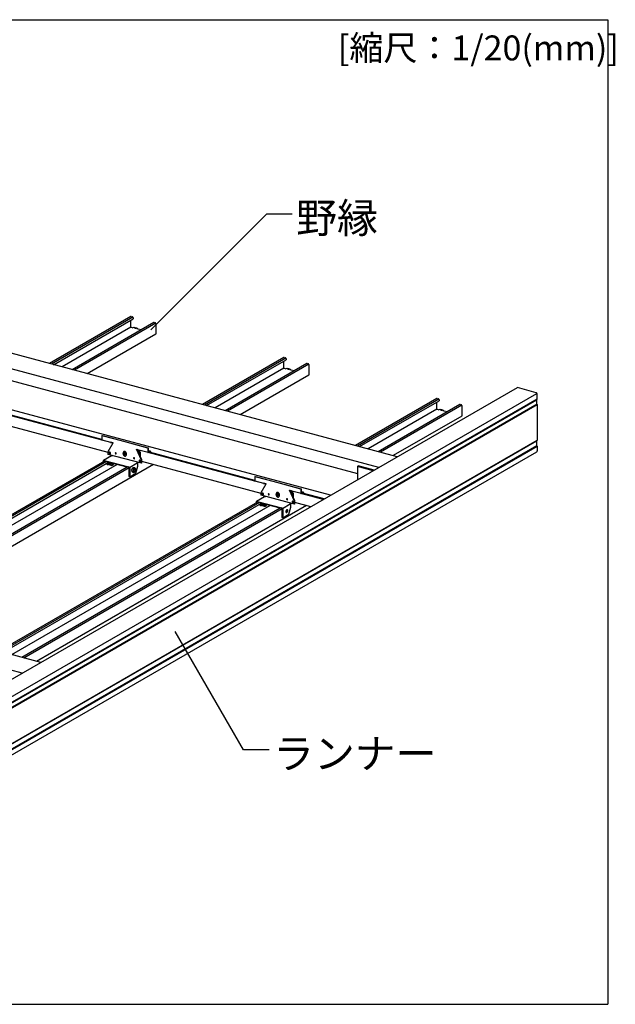
# Model space of a CAD drawing. Extents: x 5 to 415, y 6 to 292.
# Drawn here: x 158 to 209, y 140 to 224 of the extents above; entities that cross this region are included whole.
import ezdxf

# ---------------------------------------------------------------- set-up
doc = ezdxf.new("R2010")
doc.units = 0
doc.linetypes.add('CENTER1', pattern=[10, 6.25, -1.25, 1.25, -1.25])
for name, color, linetype in [('_1-1_吊り材', 7, 'CONTINUOUS'), ('_1-2_野縁受け', 7, 'CONTINUOUS'), ('_1-3_野縁', 7, 'CONTINUOUS'), ('_1-6_文字', 7, 'CONTINUOUS'), ('_1-A_クリップ', 7, 'CONTINUOUS'), ('_1-B_補強金具__金具__その他', 7, 'CONTINUOUS'), ('_1-C_ビス__アンカ__ボルト__強調図形', 7, 'CONTINUOUS'), ('_F-3_野縁', 7, 'CONTINUOUS'), ('_F-6_文字', 7, 'CONTINUOUS')]:
    doc.layers.add(name, color=color, linetype=linetype)

msp = doc.modelspace()

# ---------------------------------------------------------------- linework, layer by layer
at = {"layer": '_1-1_吊り材', "color": 7, "linetype": 'CONTINUOUS'}
for p, q in [((122.629, 147.953), (200.283, 192.787)), ((124.293, 147.461), (201.934, 192.287)), ((201.897, 192.336), (200.283, 192.787)), ((201.902, 192.334), (201.887, 192.339)), ((201.917, 192.325), (201.902, 192.334)), ((201.93, 192.314), (201.917, 192.325)), ((201.943, 192.301), (201.93, 192.314)), ((201.954, 192.286), (201.943, 192.301)), ((201.962, 192.269), (201.954, 192.286)), ((201.969, 192.251), (201.962, 192.269)), ((201.973, 192.234), (201.969, 192.251)), ((201.974, 192.216), (201.973, 192.234)), ((201.974, 191.852), (201.974, 192.245)), ((124.32, 146.556), (201.974, 191.39)), ((124.353, 147.009), (201.966, 191.819)), ((124.386, 146.949), (201.94, 191.725)), ((201.94, 191.383), (201.94, 191.781)), ((201.962, 191.815), (201.943, 191.788)), ((201.974, 192.216), (201.974, 192.216)), ((124.32, 146.489), (201.974, 191.323)), ((201.962, 191.361), (201.943, 191.377)), ((201.974, 191.343), (201.974, 188.299)), ((124.286, 143.395), (201.942, 188.229)), ((124.32, 143.466), (201.974, 188.299)), ((201.94, 187.831), (201.94, 188.228)), ((201.962, 188.262), (201.943, 188.235)), ((124.286, 142.471), (201.94, 187.304)), ((124.288, 142.992), (201.943, 187.826)), ((124.319, 142.954), (201.97, 187.786)), ((201.938, 187.305), (201.95, 187.313)), ((201.938, 187.305), (201.938, 187.305)), ((201.962, 187.808), (201.943, 187.825)), ((201.95, 187.313), (201.959, 187.324)), ((201.959, 187.324), (201.966, 187.338)), ((201.966, 187.338), (201.971, 187.353)), ((201.971, 187.353), (201.974, 187.369)), ((201.974, 187.777), (201.974, 187.376)), ((201.974, 187.369), (201.974, 187.376))]:
    msp.add_line(p, q, dxfattribs=at)
for centre, radius, start, end in [((201.952, 191.781), 0.0116, 175.73236, 177.84326), ((201.952, 191.781), 0.0113, 177.84294, 179.99464), ((201.951, 191.781), 0.0109, 179.99432, 182.1902), ((201.951, 191.383), 0.0109, 179.99432, 182.1902), ((201.951, 191.383), 0.0106, 182.1899, 184.43329), ((201.954, 191.78), 0.0137, 156.13411, 158.0199), ((201.954, 191.78), 0.0136, 158.01959, 159.91338), ((201.954, 191.78), 0.0135, 159.91309, 161.81801), ((201.954, 191.78), 0.0134, 161.81772, 163.73695), ((201.954, 191.78), 0.0132, 163.73665, 165.6734), ((201.953, 191.78), 0.013, 165.67311, 167.6306), ((201.953, 191.78), 0.0127, 167.63029, 169.6118), ((201.953, 191.781), 0.0125, 169.6115, 171.62033), ((201.953, 191.781), 0.0122, 171.62001, 173.65948), ((201.952, 191.781), 0.0119, 173.65918, 175.73268), ((201.951, 191.383), 0.0102, 184.43298, 186.72719), ((201.95, 191.383), 0.00988, 186.7269, 189.07506), ((201.95, 191.383), 0.00953, 189.07478, 191.47993), ((201.95, 191.383), 0.00919, 191.47969, 193.94463), ((201.949, 191.383), 0.00885, 193.94441, 196.47166), ((201.954, 191.78), 0.0137, 146.71733, 148.60994), ((201.954, 191.78), 0.0137, 148.60965, 150.49466), ((201.954, 191.78), 0.0138, 150.49437, 152.37489), ((201.954, 191.78), 0.0138, 152.3746, 154.25377), ((201.954, 191.78), 0.0138, 154.25348, 156.1344), ((201.954, 191.78), 0.0134, 144.52703, 144.81456), ((201.954, 191.78), 0.0135, 144.81427, 146.71764), ((201.906, 191.854), 0.0677, 324.96264, 326.71764), ((201.906, 191.854), 0.0683, 326.71733, 328.60994), ((201.906, 191.854), 0.0687, 328.60965, 330.49466), ((201.905, 191.854), 0.0689, 330.49437, 332.37489), ((201.905, 191.855), 0.069, 332.3746, 334.25377), ((201.905, 191.854), 0.0689, 334.25348, 336.1344), ((201.906, 191.854), 0.0687, 336.13411, 338.0199), ((201.906, 191.854), 0.0682, 338.01959, 339.91338), ((201.907, 191.854), 0.0676, 339.91309, 341.81801), ((201.908, 191.854), 0.066, 343.73665, 345.6734), ((201.907, 191.854), 0.0669, 341.81772, 343.73695), ((201.909, 191.853), 0.0649, 345.67311, 347.6306), ((201.913, 191.853), 0.061, 351.62001, 353.65948), ((201.912, 191.853), 0.0624, 349.6115, 351.62033), ((201.91, 191.853), 0.0637, 347.63029, 349.6118), ((201.919, 191.852), 0.0546, 359.99432, 0), ((201.918, 191.852), 0.0563, 357.84294, 359.99464), ((201.916, 191.852), 0.058, 355.73236, 357.84326), ((201.914, 191.852), 0.0595, 353.65918, 355.73268), ((201.949, 191.383), 0.00852, 196.47148, 199.06322), ((201.949, 191.383), 0.00821, 199.06308, 201.72105), ((201.948, 191.383), 0.0079, 201.72096, 204.44635), ((201.941, 191.338), 0.0309, 45.35799, 48.32075), ((201.941, 191.337), 0.0316, 42.19141, 45.35736), ((201.94, 191.336), 0.0324, 39.07793, 42.19089), ((201.94, 191.336), 0.0333, 36.02258, 39.0775), ((201.939, 191.335), 0.0343, 33.02934, 36.02226), ((201.938, 191.335), 0.0355, 30.10109, 33.02911), ((201.937, 191.334), 0.0367, 27.23976, 30.10095), ((201.935, 191.333), 0.0381, 24.44633, 27.23972), ((201.934, 191.333), 0.0395, 21.72096, 24.44635), ((201.933, 191.332), 0.041, 19.06308, 21.72105), ((201.931, 191.332), 0.0426, 16.47148, 19.06322), ((201.93, 191.331), 0.0443, 13.94441, 16.47166), ((201.928, 191.331), 0.0459, 11.47969, 13.94463), ((201.926, 191.331), 0.0477, 9.07478, 11.47993), ((201.925, 191.33), 0.0494, 6.7269, 9.07506), ((201.923, 191.33), 0.0512, 4.43298, 6.72719), ((201.921, 191.33), 0.0529, 2.1899, 4.43329), ((201.919, 191.33), 0.0546, 359.99432, 2.1902), ((201.952, 188.228), 0.0116, 175.73236, 177.84326), ((201.952, 188.228), 0.0113, 177.84294, 179.99464), ((201.951, 188.228), 0.0109, 179.99432, 182.1902), ((201.954, 188.227), 0.0137, 156.13411, 158.0199), ((201.954, 188.227), 0.0136, 158.01959, 159.91338), ((201.954, 188.228), 0.0135, 159.91309, 161.81801), ((201.954, 188.228), 0.0134, 161.81772, 163.73695), ((201.954, 188.228), 0.0132, 163.73665, 165.6734), ((201.953, 188.228), 0.013, 165.67311, 167.6306), ((201.953, 188.228), 0.0127, 167.63029, 169.6118), ((201.953, 188.228), 0.0125, 169.6115, 171.62033), ((201.953, 188.228), 0.0122, 171.62001, 173.65948), ((201.952, 188.228), 0.0119, 173.65918, 175.73268), ((201.954, 188.227), 0.0137, 146.71733, 148.60994), ((201.954, 188.227), 0.0137, 148.60965, 150.49466), ((201.954, 188.227), 0.0138, 150.49437, 152.37489), ((201.954, 188.227), 0.0138, 152.3746, 154.25377), ((201.954, 188.227), 0.0138, 154.25348, 156.1344), ((201.954, 188.228), 0.0134, 144.52703, 144.81456), ((201.954, 188.228), 0.0135, 144.81427, 146.71764), ((201.906, 188.301), 0.0677, 324.96264, 326.71764), ((201.906, 188.301), 0.0683, 326.71733, 328.60994), ((201.906, 188.302), 0.0687, 328.60965, 330.49466), ((201.905, 188.302), 0.0689, 330.49437, 332.37489), ((201.905, 188.302), 0.069, 332.3746, 334.25377), ((201.905, 188.302), 0.0689, 334.25348, 336.1344), ((201.906, 188.302), 0.0687, 336.13411, 338.0199), ((201.906, 188.301), 0.0682, 338.01959, 339.91338), ((201.907, 188.301), 0.0676, 339.91309, 341.81801), ((201.908, 188.301), 0.066, 343.73665, 345.6734), ((201.907, 188.301), 0.0669, 341.81772, 343.73695), ((201.909, 188.3), 0.0649, 345.67311, 347.6306), ((201.913, 188.3), 0.061, 351.62001, 353.65948), ((201.912, 188.3), 0.0624, 349.6115, 351.62033), ((201.91, 188.3), 0.0637, 347.63029, 349.6118), ((201.919, 188.299), 0.0546, 359.99432, 0), ((201.918, 188.299), 0.0563, 357.84294, 359.99464), ((201.916, 188.3), 0.058, 355.73236, 357.84326), ((201.914, 188.3), 0.0595, 353.65918, 355.73268), ((201.951, 187.831), 0.0109, 179.99432, 182.1902), ((201.951, 187.831), 0.0106, 182.1899, 184.43329), ((201.951, 187.831), 0.0102, 184.43298, 186.72719), ((201.95, 187.831), 0.00988, 186.7269, 189.07506), ((201.95, 187.831), 0.00953, 189.07478, 191.47993), ((201.95, 187.83), 0.00919, 191.47969, 193.94463), ((201.949, 187.83), 0.00885, 193.94441, 196.47166), ((201.949, 187.83), 0.00852, 196.47148, 199.06322), ((201.949, 187.83), 0.00821, 199.06308, 201.72105), ((201.948, 187.83), 0.0079, 201.72096, 204.44635), ((201.948, 187.83), 0.00762, 204.44633, 207.23972), ((201.948, 187.83), 0.00735, 207.23976, 210.10095), ((201.948, 187.83), 0.0071, 210.10109, 213.02911), ((201.948, 187.83), 0.00687, 213.02934, 216.02226), ((201.947, 187.829), 0.00666, 216.02258, 219.0775), ((201.947, 187.829), 0.00647, 219.07793, 222.19089), ((201.947, 187.829), 0.00631, 222.19141, 225.35736), ((201.947, 187.829), 0.00617, 225.35799, 228.09547), ((201.941, 187.785), 0.0309, 45.35799, 48.32075), ((201.941, 187.784), 0.0316, 42.19141, 45.35736), ((201.94, 187.784), 0.0324, 39.07793, 42.19089), ((201.94, 187.783), 0.0333, 36.02258, 39.0775), ((201.939, 187.783), 0.0343, 33.02934, 36.02226), ((201.938, 187.782), 0.0355, 30.10109, 33.02911), ((201.937, 187.781), 0.0367, 27.23976, 30.10095), ((201.935, 187.781), 0.0381, 24.44633, 27.23972), ((201.934, 187.78), 0.0395, 21.72096, 24.44635), ((201.933, 187.779), 0.041, 19.06308, 21.72105), ((201.931, 187.779), 0.0426, 16.47148, 19.06322), ((201.93, 187.779), 0.0443, 13.94441, 16.47166), ((201.928, 187.778), 0.0459, 11.47969, 13.94463), ((201.926, 187.778), 0.0477, 9.07478, 11.47993), ((201.925, 187.777), 0.0494, 6.7269, 9.07506), ((201.923, 187.777), 0.0512, 4.43298, 6.72719), ((201.921, 187.777), 0.0529, 2.1899, 4.43329), ((201.919, 187.777), 0.0546, 359.99432, 2.1902)]:
    msp.add_arc(centre, radius, start, end, dxfattribs=at)
at = {"layer": '_1-2_野縁受け', "color": 3, "linetype": 'CONTINUOUS'}
for p, q in [((190.049, 186.879), (96.888, 211.841)), ((188.474, 185.969), (95.314, 210.932)), ((97.134, 209.444), (186.648, 185.459)), ((184.365, 183.597), (97.134, 206.97)), ((159.664, 169.336), (66.504, 194.298)), ((158.09, 168.427), (64.929, 193.389)), ((164.889, 188.289), (155.053, 190.925)), ((164.877, 188.358), (155.136, 190.968)), ((165.42, 187.243), (154.721, 190.11)), ((177.918, 184.798), (168.828, 187.234)), ((177.917, 184.864), (168.933, 187.271)), ((178.46, 183.749), (168.286, 186.475)), ((183.742, 183.237), (181.841, 183.747)), ((183.82, 183.282), (181.973, 183.777)), ((182.673, 182.62), (181.326, 182.981))]:
    msp.add_line(p, q, dxfattribs=at)
at = {"layer": '_1-3_野縁', "color": 2, "linetype": 'CONTINUOUS'}
for p, q in [((167.349, 198.839), (160.396, 194.824)), ((167.501, 198.78), (160.57, 194.778)), ((160.747, 194.73), (167.534, 198.649)), ((169.299, 198.312), (162.351, 194.3)), ((169.47, 198.263), (162.526, 194.253)), ((167.34, 197.961), (167.34, 198.536)), ((167.382, 198.839), (167.469, 198.816)), ((167.534, 198.724), (167.534, 198.649)), ((169.338, 198.316), (169.425, 198.292)), ((169.49, 197.384), (169.49, 198.2)), ((167.33, 197.915), (161.476, 194.535)), ((169.469, 197.342), (163.615, 193.962)), ((167.369, 197.919), (167.516, 197.88)), ((167.609, 197.894), (167.525, 197.88)), ((167.638, 197.877), (167.63, 197.887)), ((167.675, 197.875), (167.662, 197.871)), ((167.708, 197.859), (167.699, 197.869)), ((167.745, 197.856), (167.732, 197.852)), ((167.777, 197.84), (167.769, 197.85)), ((167.814, 197.838), (167.801, 197.834)), ((167.847, 197.821), (167.838, 197.831)), ((167.884, 197.819), (167.871, 197.815)), ((167.97, 197.76), (167.905, 197.815)), ((168.223, 197.69), (167.979, 197.756)), ((180.389, 195.344), (173.436, 191.33)), ((180.541, 195.286), (173.61, 191.283)), ((173.787, 191.236), (180.574, 195.154)), ((182.339, 194.818), (175.391, 190.806)), ((182.51, 194.769), (175.566, 190.759)), ((180.38, 194.467), (180.38, 195.042)), ((180.422, 195.345), (180.509, 195.322)), ((180.574, 195.23), (180.574, 195.154)), ((182.378, 194.822), (182.465, 194.798)), ((180.37, 194.421), (174.516, 191.041)), ((180.409, 194.425), (180.556, 194.386)), ((180.649, 194.4), (180.565, 194.386)), ((180.678, 194.383), (180.67, 194.393)), ((180.715, 194.381), (180.702, 194.377)), ((180.748, 194.365), (180.739, 194.375)), ((180.785, 194.362), (180.772, 194.358)), ((180.817, 194.346), (180.809, 194.356)), ((180.854, 194.344), (180.841, 194.34)), ((180.887, 194.327), (180.878, 194.337)), ((180.924, 194.325), (180.911, 194.321)), ((181.01, 194.266), (180.945, 194.321)), ((181.263, 194.196), (181.019, 194.262)), ((182.53, 193.89), (182.53, 194.706)), ((182.509, 193.848), (176.655, 190.468)), ((193.429, 191.85), (186.476, 187.836)), ((193.581, 191.792), (186.65, 187.789)), ((186.827, 187.742), (193.614, 191.66)), ((193.42, 190.972), (193.42, 191.548)), ((193.462, 191.851), (193.549, 191.828)), ((193.614, 191.736), (193.614, 191.66)), ((193.41, 190.927), (187.556, 187.547)), ((195.379, 191.324), (188.431, 187.312)), ((195.55, 191.275), (188.606, 187.265)), ((193.449, 190.931), (193.596, 190.892)), ((193.689, 190.906), (193.605, 190.891)), ((193.718, 190.889), (193.71, 190.899)), ((193.755, 190.887), (193.742, 190.883)), ((193.788, 190.871), (193.779, 190.881)), ((193.825, 190.868), (193.812, 190.864)), ((193.857, 190.852), (193.849, 190.862)), ((193.894, 190.85), (193.881, 190.845)), ((193.927, 190.833), (193.918, 190.843)), ((193.964, 190.831), (193.951, 190.827)), ((194.05, 190.772), (193.985, 190.827)), ((194.303, 190.702), (194.059, 190.768)), ((195.418, 191.328), (195.505, 191.304)), ((195.57, 190.396), (195.57, 191.212)), ((195.549, 190.354), (189.695, 186.974)), ((165.086, 186.509), (143.051, 173.788)), ((165.259, 186.462), (143.225, 173.741)), ((143.403, 173.693), (165.437, 186.415)), ((166.166, 186.22), (144.132, 173.498)), ((167.041, 185.985), (145.007, 173.264)), ((167.191, 185.924), (145.181, 173.217)), ((169.279, 186.209), (146.27, 172.925)), ((178.126, 183.015), (156.091, 170.293)), ((178.299, 182.968), (156.265, 170.247)), ((156.443, 170.199), (178.477, 182.921)), ((179.206, 182.726), (157.172, 170.004)), ((180.081, 182.491), (158.047, 169.77)), ((180.231, 182.43), (158.221, 169.723)), ((182.319, 182.715), (159.31, 169.431))]:
    msp.add_line(p, q, dxfattribs=at)
for centre, radius, start, end in [((167.366, 198.796), 0.0457, 111.63576, 120), ((167.366, 198.792), 0.049, 91.53006, 110.22615), ((167.367, 198.784), 0.0576, 75.2791, 92.31622), ((167.451, 198.75), 0.0688, 59.17209, 74.56137), ((167.454, 198.76), 0.0576, 75.2791, 75.27946), ((167.443, 198.734), 0.0861, 47.4884, 60.39696), ((167.436, 198.727), 0.096, 34.74982, 47.13036), ((167.431, 198.722), 0.103, 23.69022, 35.42517), ((167.431, 198.722), 0.103, 11.90216, 23.38902), ((167.441, 198.723), 0.093, 0.40636, 12.91721), ((167.456, 198.724), 0.0784, 359.41102, 359.86507), ((169.322, 198.272), 0.0457, 111.63576, 120), ((169.322, 198.269), 0.049, 91.53006, 110.22615), ((169.323, 198.26), 0.0576, 75.2791, 92.31622), ((169.41, 198.237), 0.0576, 75.2791, 75.27946), ((169.407, 198.226), 0.0688, 59.17209, 74.56137), ((169.416, 198.23), 0.0372, 75.2791, 75.27988), ((169.399, 198.21), 0.0861, 47.4884, 60.39696), ((169.392, 198.204), 0.096, 34.74982, 47.13036), ((169.387, 198.198), 0.103, 23.69022, 35.42517), ((169.387, 198.199), 0.103, 11.90216, 23.38902), ((169.397, 198.199), 0.093, 0.40636, 12.91721), ((169.412, 198.2), 0.0784, 359.41102, 359.86507), ((167.38, 197.967), 0.0632, 179.82106, 179.82169), ((167.381, 197.961), 0.0409, 180.29314, 193.00909), ((167.375, 197.96), 0.0353, 179.82106, 179.82169), ((167.386, 197.961), 0.0461, 191.90993, 203.38126), ((167.386, 197.961), 0.046, 203.65993, 215.45546), ((167.383, 197.959), 0.0425, 214.70239, 227.17778), ((167.38, 197.956), 0.0383, 227.46767, 240.41769), ((167.377, 197.949), 0.0309, 239.21449, 254.51897), ((167.376, 197.945), 0.0269, 254.33559, 255.6644), ((167.381, 197.939), 0.0482, 254.33559, 255.6644), ((167.375, 197.943), 0.0248, 254.96596, 255.03403), ((167.521, 197.902), 0.0225, 255, 280.09938), ((167.613, 197.872), 0.0225, 41.47553, 100.09938), ((167.655, 197.892), 0.0225, 221.47553, 288.52447), ((167.682, 197.854), 0.0225, 41.47553, 108.52447), ((167.725, 197.874), 0.0225, 221.47553, 288.52447), ((167.752, 197.835), 0.0225, 41.47553, 108.52447), ((167.794, 197.855), 0.0225, 221.47553, 288.52447), ((167.821, 197.817), 0.0225, 41.47553, 108.52447), ((167.864, 197.836), 0.0225, 221.47553, 288.52447), ((167.891, 197.798), 0.0225, 49.90062, 108.52447), ((167.985, 197.778), 0.0225, 229.90062, 255), ((169.45, 197.374), 0.0368, 300, 311.63971), ((169.448, 197.377), 0.0408, 311.50742, 330.15334), ((169.439, 197.381), 0.0502, 331.01143, 347.02867), ((169.427, 197.385), 0.0627, 345.93053, 359.86507), ((169.416, 197.384), 0.0744, 0.40636, 0.66471), ((180.406, 195.302), 0.0457, 111.63576, 120), ((180.406, 195.298), 0.049, 91.53006, 110.22615), ((180.407, 195.29), 0.0576, 75.2791, 92.31622), ((180.491, 195.256), 0.0688, 59.17209, 74.56137), ((180.494, 195.266), 0.0576, 75.2791, 75.27946), ((180.483, 195.24), 0.0861, 47.4884, 60.39696), ((180.476, 195.233), 0.096, 34.74982, 47.13036), ((180.471, 195.228), 0.103, 23.69022, 35.42517), ((180.471, 195.228), 0.103, 11.90216, 23.38902), ((180.481, 195.229), 0.093, 0.40636, 12.91721), ((180.496, 195.23), 0.0784, 359.41102, 359.86507), ((182.362, 194.778), 0.0457, 111.63576, 120), ((182.362, 194.775), 0.049, 91.53006, 110.22615), ((182.363, 194.766), 0.0576, 75.2791, 92.31622), ((182.447, 194.732), 0.0688, 59.17209, 74.56137), ((182.45, 194.743), 0.0576, 75.2791, 75.27946), ((182.456, 194.736), 0.0372, 75.2791, 75.27988), ((182.439, 194.716), 0.0861, 47.4884, 60.39696), ((182.432, 194.709), 0.096, 34.74982, 47.13036), ((182.427, 194.704), 0.103, 23.69022, 35.42517), ((182.427, 194.705), 0.103, 11.90216, 23.38902), ((180.42, 194.472), 0.0632, 179.82106, 179.82169), ((180.421, 194.467), 0.0409, 180.29314, 193.00909), ((180.415, 194.466), 0.0353, 179.82106, 179.82169), ((180.426, 194.467), 0.0461, 191.90993, 203.38126), ((180.426, 194.467), 0.046, 203.65993, 215.45546), ((180.423, 194.465), 0.0425, 214.70239, 227.17778), ((180.42, 194.462), 0.0383, 227.46767, 240.41769), ((180.417, 194.455), 0.0309, 239.21449, 254.51897), ((180.416, 194.451), 0.0269, 254.33559, 255.6644), ((180.421, 194.445), 0.0482, 254.33559, 255.6644), ((180.415, 194.449), 0.0248, 254.96596, 255.03403), ((180.561, 194.408), 0.0225, 255, 280.09938), ((180.653, 194.378), 0.0225, 41.47553, 100.09938), ((180.695, 194.398), 0.0225, 221.47553, 288.52447), ((180.722, 194.36), 0.0225, 41.47553, 108.52447), ((180.765, 194.38), 0.0225, 221.47553, 288.52447), ((180.792, 194.341), 0.0225, 41.47553, 108.52447), ((180.834, 194.361), 0.0225, 221.47553, 288.52447), ((180.861, 194.322), 0.0225, 41.47553, 108.52447), ((180.904, 194.342), 0.0225, 221.47553, 288.52447), ((180.931, 194.304), 0.0225, 49.90062, 108.52447), ((181.025, 194.284), 0.0225, 229.90062, 255), ((182.437, 194.705), 0.093, 0.40636, 12.91721), ((182.452, 194.706), 0.0784, 359.41102, 359.86507), ((182.49, 193.879), 0.0368, 300, 311.63971), ((182.488, 193.882), 0.0408, 311.50742, 330.15334), ((182.479, 193.887), 0.0502, 331.01143, 347.02867), ((182.467, 193.89), 0.0627, 345.93053, 359.86507), ((182.456, 193.89), 0.0744, 0.40636, 0.66471), ((193.446, 191.807), 0.0457, 111.63576, 120), ((193.446, 191.804), 0.049, 91.53006, 110.22615), ((193.447, 191.795), 0.0576, 75.2791, 92.31622), ((193.531, 191.762), 0.0688, 59.17209, 74.56137), ((193.534, 191.772), 0.0576, 75.2791, 75.27946), ((193.523, 191.746), 0.0861, 47.4884, 60.39696), ((193.516, 191.739), 0.096, 34.74982, 47.13036), ((193.511, 191.734), 0.103, 23.69022, 35.42517), ((193.511, 191.734), 0.103, 11.90216, 23.38902), ((193.521, 191.735), 0.093, 0.40636, 12.91721), ((193.536, 191.736), 0.0784, 359.41102, 359.86507), ((193.46, 190.978), 0.0632, 179.82106, 179.82169), ((193.461, 190.973), 0.0409, 180.29314, 193.00909), ((193.455, 190.972), 0.0353, 179.82106, 179.82169), ((193.466, 190.973), 0.0461, 191.90993, 203.38126), ((193.466, 190.973), 0.046, 203.65993, 215.45546), ((193.463, 190.971), 0.0425, 214.70239, 227.17778), ((193.46, 190.968), 0.0383, 227.46767, 240.41769), ((193.457, 190.961), 0.0309, 239.21449, 254.51897), ((193.456, 190.957), 0.0269, 254.33559, 255.6644), ((193.461, 190.951), 0.0482, 254.33559, 255.6644), ((193.455, 190.955), 0.0248, 254.96596, 255.03403), ((193.601, 190.914), 0.0225, 255, 280.09938), ((193.693, 190.884), 0.0225, 41.47553, 100.09938), ((193.735, 190.904), 0.0225, 221.47553, 288.52447), ((193.762, 190.866), 0.0225, 41.47553, 108.52447), ((193.805, 190.885), 0.0225, 221.47553, 288.52447), ((193.832, 190.847), 0.0225, 41.47553, 108.52447), ((193.874, 190.867), 0.0225, 221.47553, 288.52447), ((193.901, 190.828), 0.0225, 41.47553, 108.52447), ((193.944, 190.848), 0.0225, 221.47553, 288.52447), ((193.971, 190.81), 0.0225, 49.90062, 108.52447), ((194.065, 190.789), 0.0225, 229.90062, 255), ((195.402, 191.284), 0.0457, 111.63576, 120), ((195.402, 191.28), 0.049, 91.53006, 110.22615), ((195.403, 191.272), 0.0576, 75.2791, 92.31622), ((195.487, 191.238), 0.0688, 59.17209, 74.56137), ((195.49, 191.249), 0.0576, 75.2791, 75.27946), ((195.496, 191.242), 0.0372, 75.2791, 75.27988), ((195.479, 191.222), 0.0861, 47.4884, 60.39696), ((195.472, 191.215), 0.096, 34.74982, 47.13036), ((195.467, 191.21), 0.103, 23.69022, 35.42517), ((195.467, 191.211), 0.103, 11.90216, 23.38902), ((195.477, 191.211), 0.093, 0.40636, 12.91721), ((195.492, 191.212), 0.0784, 359.41102, 359.86507), ((195.53, 190.385), 0.0368, 300, 311.63971), ((195.528, 190.388), 0.0408, 311.50742, 330.15334), ((195.519, 190.392), 0.0502, 331.01143, 347.02867), ((195.507, 190.396), 0.0627, 345.93053, 359.86507), ((195.496, 190.396), 0.0744, 0.40636, 0.66471)]:
    msp.add_arc(centre, radius, start, end, dxfattribs=at)
at = {"layer": '_1-6_文字', "color": 7, "linetype": 'CONTINUOUS'}
for p, q in [((178.904, 207.573), (169.034, 197.702)), ((181.102, 207.573), (178.904, 207.573)), ((176.945, 161.908), (171.124, 171.99)), ((179.143, 161.908), (176.945, 161.908))]:
    msp.add_line(p, q, dxfattribs=at)
at = {"layer": '_1-A_クリップ', "color": 7, "linetype": 'CONTINUOUS'}
for p, q in [((167.907, 187.465), (168.035, 187.43)), ((168.071, 187.419), (168.09, 187.429)), ((168.122, 187.257), (168.143, 187.269)), ((168.122, 187.257), (168.122, 186.977)), ((168.143, 187.269), (168.143, 186.931)), ((180.947, 183.971), (181.075, 183.936)), ((181.111, 183.925), (181.13, 183.935)), ((181.162, 183.763), (181.183, 183.774)), ((181.162, 183.763), (181.162, 183.483)), ((181.183, 183.775), (181.183, 183.437))]:
    msp.add_line(p, q, dxfattribs=at)
for centre, radius, start, end in [((168.113, 187.38), 0.0777, 176.70427, 179.97359), ((168.154, 187.38), 0.118, 180.02081, 184.28279), ((168.126, 187.379), 0.0908, 170.67877, 173.62514), ((168.12, 187.38), 0.0847, 173.62148, 176.70845), ((168.16, 187.381), 0.125, 184.28024, 188.39259), ((168.135, 187.377), 0.0995, 165.07002, 167.84236), ((168.131, 187.378), 0.0958, 167.83937, 170.68205), ((168.166, 187.382), 0.131, 188.39008, 192.37979), ((168.171, 187.383), 0.136, 192.37733, 196.27097), ((168.137, 187.377), 0.102, 162.33987, 165.07285), ((168.137, 187.377), 0.102, 159.61942, 162.34262), ((168.136, 187.377), 0.101, 156.87947, 159.62218), ((168.174, 187.384), 0.139, 196.26855, 200.09213), ((168.134, 187.378), 0.0985, 154.09019, 156.88234), ((168.177, 187.384), 0.142, 200.08977, 203.86874), ((168.13, 187.38), 0.0943, 151.22003, 154.09326), ((168.125, 187.383), 0.0889, 148.23471, 151.22342), ((168.178, 187.385), 0.143, 203.86641, 207.6259), ((168.12, 187.386), 0.0825, 145.09595, 148.23853), ((168.177, 187.385), 0.143, 207.62357, 211.38852), ((168.091, 187.406), 0.0468, 137.98438, 144.99923), ((168.095, 187.391), 0.0398, 165.07002, 167.84236), ((168.094, 187.391), 0.0383, 167.83937, 170.68205), ((168.092, 187.391), 0.0363, 170.67877, 173.62514), ((168.09, 187.392), 0.0339, 173.62148, 176.70845), ((168.087, 187.392), 0.0311, 176.70427, 179.97359), ((168.174, 187.392), 0.118, 180.02081, 184.28279), ((168.181, 187.392), 0.125, 184.28024, 188.39259), ((168.176, 187.384), 0.141, 211.38617, 215.18155), ((168.096, 187.39), 0.0409, 159.61942, 162.34262), ((168.096, 187.391), 0.0407, 162.33987, 165.07285), ((168.186, 187.393), 0.131, 188.39008, 192.37979), ((168.096, 187.391), 0.0405, 156.87947, 159.62218), ((168.095, 187.391), 0.0394, 154.09019, 156.88234), ((168.191, 187.394), 0.136, 192.37733, 196.27097), ((168.081, 187.397), 0.0237, 112.45494, 151.98097), ((168.195, 187.395), 0.139, 196.26855, 200.09213), ((168.174, 187.382), 0.138, 215.17917, 219.03023), ((168.197, 187.396), 0.142, 200.08977, 203.86874), ((168.17, 187.379), 0.134, 219.0278, 222.96024), ((168.198, 187.397), 0.143, 203.86641, 207.6259), ((168.198, 187.396), 0.143, 207.62357, 211.38852), ((168.166, 187.376), 0.128, 222.95775, 226.99782), ((168.196, 187.396), 0.141, 211.38617, 215.18155), ((168.162, 187.371), 0.122, 226.99529, 231.16975), ((168.194, 187.394), 0.138, 215.17917, 219.03023), ((168.158, 187.366), 0.115, 231.16721, 235.50316), ((168.191, 187.391), 0.134, 219.0278, 222.96024), ((168.187, 187.387), 0.128, 222.95775, 226.99782), ((168.154, 187.36), 0.108, 235.50067, 240.02501), ((168.182, 187.383), 0.122, 226.99529, 231.16975), ((168.15, 187.354), 0.101, 240.02267, 244.76123), ((168.178, 187.378), 0.115, 231.16721, 235.50316), ((168.147, 187.347), 0.0939, 244.7592, 249.73541), ((168.174, 187.372), 0.108, 235.50067, 240.02501), ((168.145, 187.341), 0.0871, 249.7339, 254.9668), ((168.171, 187.366), 0.101, 240.02267, 244.76123), ((168.168, 187.359), 0.0939, 244.7592, 249.73541), ((168.165, 187.353), 0.0871, 249.7339, 254.9668), ((181.153, 183.886), 0.0777, 176.70427, 179.97359), ((181.194, 183.886), 0.118, 180.02081, 184.28279), ((181.166, 183.885), 0.0908, 170.67877, 173.62514), ((181.16, 183.886), 0.0847, 173.62148, 176.70845), ((181.2, 183.887), 0.125, 184.28024, 188.39259), ((181.175, 183.883), 0.0995, 165.07002, 167.84236), ((181.171, 183.884), 0.0958, 167.83937, 170.68205), ((181.206, 183.887), 0.131, 188.39008, 192.37979), ((181.211, 183.888), 0.136, 192.37733, 196.27097), ((181.177, 183.883), 0.102, 162.33987, 165.07285), ((181.177, 183.883), 0.102, 159.61942, 162.34262), ((181.176, 183.883), 0.101, 156.87947, 159.62218), ((181.214, 183.89), 0.139, 196.26855, 200.09213), ((181.174, 183.884), 0.0985, 154.09019, 156.88234), ((181.217, 183.89), 0.142, 200.08977, 203.86874), ((181.17, 183.886), 0.0943, 151.22003, 154.09326), ((181.165, 183.889), 0.0889, 148.23471, 151.22342), ((181.218, 183.891), 0.143, 203.86641, 207.6259), ((181.16, 183.892), 0.0825, 145.09595, 148.23853), ((181.131, 183.912), 0.0468, 137.98438, 144.99923), ((181.135, 183.897), 0.0398, 165.07002, 167.84236), ((181.134, 183.897), 0.0383, 167.83937, 170.68205), ((181.132, 183.897), 0.0363, 170.67877, 173.62514), ((181.13, 183.898), 0.0339, 173.62148, 176.70845), ((181.127, 183.898), 0.0311, 176.70427, 179.97359), ((181.214, 183.898), 0.118, 180.02081, 184.28279), ((181.221, 183.898), 0.125, 184.28024, 188.39259), ((181.136, 183.896), 0.0409, 159.61942, 162.34262), ((181.136, 183.896), 0.0407, 162.33987, 165.07285), ((181.226, 183.899), 0.131, 188.39008, 192.37979), ((181.136, 183.897), 0.0405, 156.87947, 159.62218), ((181.135, 183.897), 0.0394, 154.09019, 156.88234), ((181.231, 183.9), 0.136, 192.37733, 196.27097), ((181.121, 183.903), 0.0237, 112.45494, 151.98097), ((181.235, 183.901), 0.139, 196.26855, 200.09213), ((181.237, 183.902), 0.142, 200.08977, 203.86874), ((181.238, 183.903), 0.143, 203.86641, 207.6259), ((181.238, 183.902), 0.143, 207.62357, 211.38852), ((181.236, 183.901), 0.141, 211.38617, 215.18155), ((181.217, 183.891), 0.143, 207.62357, 211.38852), ((181.216, 183.89), 0.141, 211.38617, 215.18155), ((181.214, 183.888), 0.138, 215.17917, 219.03023), ((181.21, 183.885), 0.134, 219.0278, 222.96024), ((181.206, 183.882), 0.128, 222.95775, 226.99782), ((181.202, 183.877), 0.122, 226.99529, 231.16975), ((181.234, 183.9), 0.138, 215.17917, 219.03023), ((181.198, 183.872), 0.115, 231.16721, 235.50316), ((181.231, 183.897), 0.134, 219.0278, 222.96024), ((181.227, 183.893), 0.128, 222.95775, 226.99782), ((181.194, 183.866), 0.108, 235.50067, 240.02501), ((181.222, 183.889), 0.122, 226.99529, 231.16975), ((181.19, 183.86), 0.101, 240.02267, 244.76123), ((181.218, 183.884), 0.115, 231.16721, 235.50316), ((181.187, 183.853), 0.0939, 244.7592, 249.73541), ((181.214, 183.878), 0.108, 235.50067, 240.02501), ((181.185, 183.847), 0.0871, 249.7339, 254.9668), ((181.211, 183.871), 0.101, 240.02267, 244.76123), ((181.208, 183.865), 0.0939, 244.7592, 249.73541), ((181.205, 183.859), 0.0871, 249.7339, 254.9668)]:
    msp.add_arc(centre, radius, start, end, dxfattribs=at)
at = {"layer": '_1-B_補強金具__金具__その他', "color": 3, "linetype": 'CONTINUOUS'}
for p, q in [((164.877, 188.673), (164.918, 188.696)), ((166.849, 188.145), (164.877, 188.673)), ((164.877, 188.673), (164.877, 188.323)), ((165.627, 188.088), (164.898, 188.284)), ((164.918, 188.696), (168.83, 187.648)), ((165.42, 187.337), (165.842, 188.064)), ((165.842, 188.064), (165.596, 188.13)), ((165.628, 188.091), (165.681, 188.108)), ((165.827, 188.039), (165.631, 188.092)), ((168.789, 187.625), (166.849, 188.145)), ((165.42, 187.087), (165.42, 187.337)), ((168.246, 186.58), (167.824, 187.533)), ((167.824, 187.533), (168.007, 187.484)), ((168.286, 186.606), (167.883, 187.517)), ((168.81, 187.236), (168.027, 187.445)), ((168.789, 187.625), (168.83, 187.648)), ((168.789, 187.625), (168.789, 187.275)), ((168.821, 187.235), (168.982, 187.286)), ((168.83, 187.648), (168.83, 187.298)), ((169.002, 187.349), (168.83, 187.395)), ((168.83, 187.298), (168.991, 187.349)), ((168.982, 187.259), (168.982, 187.286)), ((169.022, 187.315), (169.022, 187.249)), ((164.978, 186.447), (164.978, 186.487)), ((165.684, 186.945), (165.009, 186.555)), ((165.077, 186.571), (167.152, 186.015)), ((167.152, 185.955), (165.08, 186.511)), ((168.246, 186.33), (165.42, 187.087)), ((165.741, 186.963), (165.786, 186.989)), ((167.219, 185.969), (167.894, 186.359)), ((167.92, 186.418), (167.865, 186.386)), ((167.92, 186.358), (167.903, 186.348)), ((168.006, 186.395), (167.909, 186.339)), ((168.246, 186.58), (168.286, 186.606)), ((168.246, 186.33), (168.246, 186.58)), ((168.246, 186.33), (168.286, 186.354)), ((168.286, 186.354), (168.286, 186.606)), ((167.204, 185.192), (167.204, 185.882)), ((167.256, 185.868), (167.256, 185.178)), ((167.763, 185.47), (167.931, 186.068)), ((167.931, 186.068), (167.931, 186.258)), ((186.648, 186.055), (186.726, 186.1)), ((187.997, 185.694), (186.648, 186.055)), ((186.648, 186.055), (186.648, 184.915)), ((188.075, 185.739), (186.726, 186.1)), ((167.256, 185.178), (167.204, 185.192)), ((167.256, 185.178), (167.763, 185.47)), ((177.917, 185.179), (177.958, 185.202)), ((179.889, 184.65), (177.917, 185.179)), ((177.917, 185.179), (177.917, 184.829)), ((178.667, 184.594), (177.938, 184.79)), ((177.958, 185.202), (181.87, 184.154)), ((178.46, 183.843), (178.882, 184.57)), ((178.46, 183.593), (178.46, 183.843)), ((178.882, 184.57), (178.636, 184.636)), ((178.668, 184.597), (178.721, 184.613)), ((178.867, 184.545), (178.671, 184.598)), ((181.829, 184.131), (179.889, 184.65)), ((181.286, 183.086), (180.864, 184.039)), ((180.864, 184.039), (181.047, 183.99)), ((181.326, 183.112), (180.923, 184.023)), ((181.85, 183.742), (181.067, 183.951)), ((181.829, 184.131), (181.87, 184.154)), ((181.829, 184.131), (181.829, 183.781)), ((181.87, 184.154), (181.87, 183.804)), ((182.042, 183.855), (181.87, 183.901)), ((181.87, 183.804), (182.031, 183.855)), ((178.018, 182.953), (178.018, 182.993)), ((178.724, 183.45), (178.049, 183.06)), ((178.117, 183.077), (180.192, 182.521)), ((180.192, 182.461), (178.12, 183.017)), ((181.286, 182.836), (178.46, 183.593)), ((178.781, 183.469), (178.826, 183.495)), ((181.286, 183.086), (181.326, 183.112)), ((181.286, 182.836), (181.286, 183.086)), ((181.326, 182.86), (181.326, 183.112)), ((181.861, 183.741), (182.022, 183.792)), ((182.022, 183.765), (182.022, 183.792)), ((182.062, 183.821), (182.062, 183.754)), ((180.244, 181.697), (180.244, 182.387)), ((180.259, 182.475), (180.934, 182.865)), ((180.296, 182.373), (180.296, 181.683)), ((180.803, 181.976), (180.971, 182.573)), ((180.96, 182.924), (180.905, 182.892)), ((180.96, 182.864), (180.943, 182.854)), ((181.046, 182.901), (180.949, 182.845)), ((180.971, 182.573), (180.971, 182.763)), ((181.286, 182.836), (181.326, 182.86)), ((180.296, 181.683), (180.244, 181.697)), ((180.296, 181.683), (180.803, 181.976))]:
    msp.add_line(p, q, dxfattribs=at)
at = {"layer": '_1-B_補強金具__金具__その他', "color": 3, "linetype": 'CENTER1'}
for p, q in [((168.83, 187.37), (168.83, 187.298)), ((181.87, 183.876), (181.87, 183.804))]:
    msp.add_line(p, q, dxfattribs=at)
at = {"layer": '_1-B_補強金具__金具__その他', "color": 3, "linetype": 'CONTINUOUS'}
for centre, radius, start, end in [((164.95, 188.323), 0.0727, 179.29407, 196.64667), ((164.913, 188.313), 0.0343, 198.62534, 226.37254), ((164.904, 188.308), 0.0246, 232.38202, 255), ((164.904, 188.308), 0.0246, 303.35744, 303.54373), ((165.669, 188.13), 0.0727, 179.29407, 196.64667), ((165.632, 188.12), 0.0343, 198.62534, 226.37254), ((165.624, 188.115), 0.0246, 232.38202, 280.66759), ((165.574, 188.177), 0.104, 307.58517, 307.58519), ((165.624, 188.115), 0.0246, 303.35744, 303.54373), ((165.789, 188.147), 0.104, 307.58517, 307.58519), ((165.548, 187.224), 0.0671, 134.07533, 182.48544), ((165.586, 187.221), 0.105, 180.01761, 250.35704), ((165.536, 187.233), 0.052, 72.86452, 130.66939), ((165.545, 187.186), 0.0573, 351.10435, 91.0353), ((165.516, 187.184), 0.105, 0.01761, 70.35704), ((166.053, 187.181), 0.0419, 134.07533, 182.48544), ((166.045, 187.186), 0.0325, 72.86452, 130.66939), ((166.093, 187.181), 0.0419, 134.07533, 182.48544), ((166.032, 187.156), 0.0655, 0.01761, 70.35704), ((166.085, 187.186), 0.0325, 127.43039, 130.66939), ((168.08, 187.484), 0.0727, 179.29407, 196.64667), ((168.042, 187.474), 0.0343, 198.62534, 226.37254), ((168.034, 187.469), 0.0246, 232.38202, 255), ((167.984, 187.531), 0.104, 307.58517, 307.58519), ((168.034, 187.469), 0.0246, 303.35744, 303.54373), ((168.862, 187.275), 0.0727, 179.29407, 196.64667), ((168.825, 187.265), 0.0343, 198.62534, 226.37254), ((168.816, 187.259), 0.0246, 232.38202, 280.66759), ((168.766, 187.321), 0.104, 307.58517, 307.58519), ((168.816, 187.259), 0.0246, 303.35744, 303.54373), ((168.995, 187.324), 0.0261, 54.64716, 121.27859), ((169.045, 187.264), 0.104, 127.58517, 127.58519), ((168.918, 187.308), 0.104, 307.58517, 307.58519), ((169, 187.327), 0.0207, 17.65674, 59.41235), ((168.927, 187.311), 0.0949, 359.02052, 13.64981), ((168.918, 187.308), 0.104, 358.00086, 0.57799), ((165.079, 186.482), 0.101, 134.07533, 182.48544), ((165.135, 186.478), 0.157, 180.01761, 180.0189), ((164.929, 186.475), 0.0494, 357.02736, 2.97263), ((165.06, 186.495), 0.078, 72.86452, 130.66939), ((165.081, 186.466), 0.0503, 134.07533, 182.48544), ((165.071, 186.473), 0.039, 72.86452, 130.66939), ((165.056, 186.436), 0.0786, 70.35703, 70.35704), ((165.566, 187.172), 0.0518, 252.9537, 310.75941), ((165.555, 187.18), 0.0659, 313.58813, 2.97263), ((165.735, 186.885), 0.078, 85.72137, 130.66939), ((166.076, 187.179), 0.0655, 180.01761, 250.35704), ((166.117, 187.179), 0.0655, 180.01761, 239.50796), ((166.064, 187.148), 0.0324, 252.9537, 310.75941), ((166.057, 187.154), 0.0412, 313.58813, 2.97263), ((167.618, 186.762), 0.0419, 134.07533, 182.48544), ((167.641, 186.76), 0.0655, 180.01761, 250.35704), ((167.61, 186.767), 0.0325, 72.86452, 130.66939), ((167.658, 186.762), 0.0419, 134.07533, 182.48544), ((167.682, 186.76), 0.0655, 180.01761, 239.50796), ((167.597, 186.737), 0.0655, 0.01761, 70.35704), ((167.629, 186.729), 0.0324, 252.9537, 310.75941), ((167.65, 186.767), 0.0325, 127.43039, 130.66939), ((167.621, 186.734), 0.0412, 313.58813, 2.97263), ((167.774, 186.257), 0.157, 0.01761, 54.80707), ((167.878, 186.437), 0.0897, 297.94832, 340.07418), ((168.113, 186.537), 0.0671, 134.07533, 182.48544), ((168.151, 186.534), 0.105, 180.01761, 250.35704), ((168.1, 186.546), 0.052, 72.86452, 130.66939), ((168.094, 186.488), 0.0674, 1.75864, 89.90199), ((168.08, 186.497), 0.105, 0.01761, 70.35704), ((168.131, 186.485), 0.0518, 252.9537, 310.75941), ((168.119, 186.493), 0.0659, 313.58813, 2.97263), ((167.129, 185.941), 0.078, 72.86452, 77.13542), ((167.14, 185.918), 0.039, 72.86452, 77.13547), ((167.099, 185.867), 0.157, 0.01761, 70.35704), ((167.125, 185.881), 0.0786, 0.01761, 70.35704), ((167.154, 185.879), 0.0494, 357.02736, 2.97263), ((167.157, 185.862), 0.0988, 357.02736, 2.97263), ((167.833, 186.252), 0.0988, 357.02736, 2.97263), ((177.99, 184.829), 0.0727, 179.29407, 196.64667), ((177.953, 184.819), 0.0343, 198.62534, 226.37254), ((177.944, 184.814), 0.0246, 232.38202, 255), ((177.944, 184.814), 0.0246, 303.35744, 303.54373), ((178.709, 184.636), 0.0727, 179.29407, 196.64667), ((178.672, 184.626), 0.0343, 198.62534, 226.37254), ((178.664, 184.621), 0.0246, 232.38202, 280.66759), ((178.614, 184.683), 0.104, 307.58517, 307.58519), ((178.664, 184.621), 0.0246, 303.35744, 303.54373), ((178.829, 184.653), 0.104, 307.58517, 307.58519), ((181.12, 183.99), 0.0727, 179.29407, 196.64667), ((181.082, 183.98), 0.0343, 198.62534, 226.37254), ((181.074, 183.975), 0.0246, 232.38202, 255), ((181.024, 184.037), 0.104, 307.58517, 307.58519), ((181.074, 183.975), 0.0246, 303.35744, 303.54373), ((182.035, 183.829), 0.0261, 54.64716, 121.27859), ((182.085, 183.769), 0.104, 127.58517, 127.58519), ((182.04, 183.833), 0.0207, 17.65674, 59.41235), ((181.967, 183.817), 0.0949, 359.02052, 13.64981), ((178.119, 182.988), 0.101, 134.07533, 182.48544), ((178.1, 183.001), 0.078, 72.86452, 130.66939), ((178.121, 182.972), 0.0503, 134.07533, 182.48544), ((178.111, 182.979), 0.039, 72.86452, 130.66939), ((178.096, 182.942), 0.0786, 70.35703, 70.35704), ((178.588, 183.73), 0.0671, 134.07533, 182.48544), ((178.626, 183.727), 0.105, 180.01761, 250.35704), ((178.576, 183.739), 0.052, 72.86452, 130.66939), ((178.585, 183.692), 0.0573, 351.10435, 91.0353), ((178.556, 183.69), 0.105, 0.01761, 70.35704), ((178.606, 183.678), 0.0518, 252.9537, 310.75941), ((178.595, 183.686), 0.0659, 313.58813, 2.97263), ((178.775, 183.391), 0.078, 85.72137, 130.66939), ((179.093, 183.687), 0.0419, 134.07533, 182.48544), ((179.116, 183.685), 0.0655, 180.01761, 250.35704), ((179.085, 183.692), 0.0325, 72.86452, 130.66939), ((179.133, 183.687), 0.0419, 134.07533, 182.48544), ((179.157, 183.685), 0.0655, 180.01761, 239.50796), ((179.072, 183.662), 0.0655, 0.01761, 70.35704), ((179.104, 183.654), 0.0324, 252.9537, 310.75941), ((179.125, 183.692), 0.0325, 127.43039, 130.66939), ((179.097, 183.66), 0.0412, 313.58813, 2.97263), ((180.658, 183.268), 0.0419, 134.07533, 182.48544), ((180.681, 183.266), 0.0655, 180.01761, 250.35704), ((180.65, 183.273), 0.0325, 72.86452, 130.66939), ((180.698, 183.268), 0.0419, 134.07533, 182.48544), ((180.722, 183.266), 0.0655, 180.01761, 239.50796), ((180.637, 183.242), 0.0655, 0.01761, 70.35704), ((180.669, 183.235), 0.0324, 252.9537, 310.75941), ((180.69, 183.273), 0.0325, 127.43039, 130.66939), ((180.661, 183.24), 0.0412, 313.58813, 2.97263), ((181.153, 183.043), 0.0671, 134.07533, 182.48544), ((181.191, 183.04), 0.105, 180.01761, 250.35704), ((181.14, 183.051), 0.052, 72.86452, 130.66939), ((181.134, 182.994), 0.0674, 1.75864, 89.90199), ((181.12, 183.002), 0.105, 0.01761, 70.35704), ((181.159, 182.999), 0.0659, 313.58813, 2.97263), ((181.902, 183.781), 0.0727, 179.29407, 196.64667), ((181.865, 183.771), 0.0343, 198.62534, 226.37254), ((181.856, 183.765), 0.0246, 232.38202, 280.66759), ((181.806, 183.827), 0.104, 307.58517, 307.58519), ((181.856, 183.765), 0.0246, 303.35744, 303.54373), ((181.958, 183.814), 0.104, 307.58517, 307.58519), ((181.958, 183.814), 0.104, 358.00086, 0.57799), ((178.175, 182.984), 0.157, 180.01761, 180.0189), ((177.969, 182.981), 0.0494, 357.02736, 2.97263), ((180.169, 182.447), 0.078, 72.86452, 77.13542), ((180.18, 182.424), 0.039, 72.86452, 77.13547), ((180.139, 182.373), 0.157, 0.01761, 70.35704), ((180.165, 182.387), 0.0786, 0.01761, 70.35704), ((180.194, 182.385), 0.0494, 357.02736, 2.97263), ((180.197, 182.368), 0.0988, 357.02736, 2.97263), ((180.753, 182.212), 0.195, 127.58517, 180.57799), ((180.694, 182.208), 0.136, 179.29407, 196.64667), ((180.624, 182.189), 0.0642, 198.62534, 226.37254), ((180.556, 182.193), 0.0462, 291.73399, 303.54373), ((180.463, 182.309), 0.195, 307.58517, 0.57799), ((180.659, 182.324), 0.049, 54.64716, 121.27859), ((180.515, 182.295), 0.195, 307.58517, 0.57799), ((180.616, 182.345), 0.0388, 17.65674, 42.35336), ((180.48, 182.314), 0.178, 359.02052, 13.64981), ((180.668, 182.331), 0.0388, 17.65674, 59.41235), ((180.532, 182.3), 0.178, 359.02052, 13.64981), ((180.814, 182.763), 0.157, 0.01761, 54.80707), ((180.918, 182.943), 0.0897, 297.94832, 340.07418), ((180.873, 182.758), 0.0988, 357.02736, 2.97263), ((181.171, 182.991), 0.0518, 252.9537, 310.75941), ((180.608, 182.179), 0.0462, 232.38202, 303.54373)]:
    msp.add_arc(centre, radius, start, end, dxfattribs=at)
at = {"layer": '_1-C_ビス__アンカ__ボルト__強調図形', "color": 2, "linetype": 'CONTINUOUS'}
for p, q in [((166.674, 187.198), (166.672, 187.164)), ((166.681, 187.229), (166.674, 187.198)), ((166.692, 187.257), (166.681, 187.229)), ((166.708, 187.282), (166.692, 187.257)), ((166.726, 187.303), (166.708, 187.282)), ((166.748, 187.318), (166.726, 187.303)), ((166.772, 187.327), (166.748, 187.318)), ((166.798, 187.331), (166.772, 187.327)), ((166.772, 187.327), (166.772, 187.327)), ((166.772, 187.327), (166.772, 187.327)), ((166.824, 187.329), (166.798, 187.331)), ((166.851, 187.321), (166.824, 187.329)), ((166.876, 187.307), (166.851, 187.321)), ((166.9, 187.288), (166.876, 187.307)), ((166.922, 187.264), (166.9, 187.288)), ((166.941, 187.236), (166.922, 187.264)), ((166.956, 187.205), (166.941, 187.236)), ((166.967, 187.172), (166.956, 187.205)), ((166.672, 187.164), (166.674, 187.13)), ((166.674, 187.13), (166.681, 187.096)), ((166.681, 187.096), (166.692, 187.063)), ((166.692, 187.063), (166.707, 187.032)), ((166.707, 187.032), (166.726, 187.004)), ((166.726, 187.004), (166.748, 186.981)), ((166.748, 186.981), (166.772, 186.962)), ((166.772, 186.962), (166.797, 186.948)), ((166.797, 186.948), (166.824, 186.939)), ((166.824, 186.939), (166.85, 186.937)), ((166.85, 186.937), (166.876, 186.941)), ((166.876, 186.941), (166.9, 186.951)), ((166.9, 186.951), (166.922, 186.966)), ((166.922, 186.966), (166.94, 186.986)), ((166.94, 186.986), (166.956, 187.011)), ((166.956, 187.011), (166.967, 187.039)), ((166.974, 187.138), (166.967, 187.172)), ((166.967, 187.039), (166.974, 187.071)), ((166.976, 187.104), (166.974, 187.138)), ((166.974, 187.071), (166.976, 187.104)), ((165.67, 186.149), (165.303, 186.247)), ((167.409, 185.76), (167.408, 185.726)), ((167.408, 185.726), (167.413, 185.692)), ((167.415, 185.795), (167.409, 185.76)), ((167.413, 185.692), (167.423, 185.659)), ((167.427, 185.827), (167.415, 185.795)), ((167.423, 185.659), (167.438, 185.63)), ((167.443, 185.858), (167.427, 185.827)), ((167.438, 185.63), (167.457, 185.604)), ((167.464, 185.885), (167.443, 185.858)), ((167.457, 185.604), (167.481, 185.582)), ((167.489, 185.908), (167.464, 185.885)), ((167.481, 185.582), (167.508, 185.566)), ((167.517, 185.926), (167.489, 185.908)), ((167.508, 185.566), (167.537, 185.555)), ((167.547, 185.939), (167.517, 185.926)), ((167.537, 185.555), (167.568, 185.55)), ((167.578, 185.945), (167.547, 185.939)), ((167.568, 185.55), (167.6, 185.551)), ((167.61, 185.946), (167.578, 185.945)), ((167.6, 185.551), (167.631, 185.557)), ((167.641, 185.941), (167.61, 185.946)), ((167.631, 185.557), (167.661, 185.57)), ((167.641, 185.941), (167.641, 185.941)), ((167.67, 185.93), (167.641, 185.941)), ((167.641, 185.941), (167.641, 185.941)), ((167.661, 185.57), (167.689, 185.588)), ((167.697, 185.914), (167.67, 185.93)), ((167.689, 185.588), (167.714, 185.611)), ((167.721, 185.892), (167.697, 185.914)), ((167.714, 185.611), (167.735, 185.638)), ((167.74, 185.866), (167.721, 185.892)), ((167.735, 185.638), (167.751, 185.669)), ((167.755, 185.836), (167.74, 185.866)), ((167.751, 185.669), (167.763, 185.701)), ((167.765, 185.804), (167.755, 185.836)), ((167.763, 185.701), (167.769, 185.736)), ((167.77, 185.77), (167.765, 185.804)), ((167.769, 185.736), (167.77, 185.77)), ((179.812, 183.833), (179.788, 183.824)), ((179.838, 183.837), (179.812, 183.833)), ((179.812, 183.833), (179.812, 183.833)), ((179.812, 183.833), (179.812, 183.833)), ((179.864, 183.835), (179.838, 183.837)), ((179.891, 183.827), (179.864, 183.835)), ((179.916, 183.813), (179.891, 183.827)), ((179.714, 183.703), (179.712, 183.67)), ((179.712, 183.67), (179.714, 183.636)), ((179.721, 183.735), (179.714, 183.703)), ((179.714, 183.636), (179.721, 183.602)), ((179.732, 183.763), (179.721, 183.735)), ((179.721, 183.602), (179.732, 183.569)), ((179.748, 183.788), (179.732, 183.763)), ((179.732, 183.569), (179.747, 183.538)), ((179.747, 183.538), (179.766, 183.51)), ((179.766, 183.809), (179.748, 183.788)), ((179.788, 183.824), (179.766, 183.809)), ((179.766, 183.51), (179.788, 183.487)), ((179.788, 183.487), (179.812, 183.467)), ((179.812, 183.467), (179.837, 183.454)), ((179.837, 183.454), (179.864, 183.445)), ((179.864, 183.445), (179.89, 183.443)), ((179.89, 183.443), (179.916, 183.447)), ((179.94, 183.794), (179.916, 183.813)), ((179.916, 183.447), (179.94, 183.456)), ((179.962, 183.77), (179.94, 183.794)), ((179.94, 183.456), (179.962, 183.472)), ((179.981, 183.742), (179.962, 183.77)), ((179.962, 183.472), (179.98, 183.492)), ((179.98, 183.492), (179.996, 183.517)), ((179.996, 183.711), (179.981, 183.742)), ((180.007, 183.678), (179.996, 183.711)), ((179.996, 183.517), (180.007, 183.545)), ((180.014, 183.644), (180.007, 183.678)), ((180.007, 183.545), (180.014, 183.577)), ((180.016, 183.61), (180.014, 183.644)), ((180.014, 183.577), (180.016, 183.61)), ((178.71, 182.655), (178.343, 182.753))]:
    msp.add_line(p, q, dxfattribs=at)
for centre, radius, start, end in [((166.974, 187.23), 0.248, 178.31644, 201.12624), ((166.966, 187.229), 0.188, 164.98733, 196.12629), ((166.857, 187.049), 0.147, 80.88028, 119.04116), ((165.435, 186.323), 0.107, 162.82676, 180.54966), ((165.469, 186.314), 0.107, 135.38561, 180.54966), ((165.487, 186.302), 0.195, 127.58517, 127.58518), ((165.503, 186.305), 0.107, 108.66811, 180.54966), ((165.536, 186.296), 0.107, 108.66811, 180.54966), ((165.57, 186.287), 0.107, 108.66811, 180.54966), ((165.604, 186.278), 0.107, 108.66811, 180.54966), ((165.638, 186.269), 0.107, 108.66811, 180.54966), ((165.672, 186.26), 0.107, 108.66811, 180.54966), ((165.705, 186.251), 0.107, 108.66811, 180.54966), ((166.857, 187.049), 0.147, 141.35179, 166.05048), ((166.899, 186.989), 0.154, 143.28284, 165.25127), ((166.974, 187.23), 0.248, 216.83517, 243.91884), ((166.899, 186.989), 0.154, 87.65817, 123.10941), ((166.966, 187.229), 0.188, 216.25961, 255.17737), ((165.487, 186.302), 0.195, 170.87704, 180.57799), ((165.429, 186.298), 0.136, 179.29407, 196.64667), ((165.401, 186.332), 0.107, 179.82367, 180.54966), ((165.44, 186.343), 0.147, 184.75548, 224.83429), ((165.359, 186.28), 0.0642, 198.62534, 226.37254), ((165.291, 186.284), 0.0462, 291.73399, 303.54373), ((165.343, 186.27), 0.0462, 232.38202, 303.54373), ((165.474, 186.334), 0.147, 184.75548, 224.83429), ((165.508, 186.325), 0.147, 184.75548, 224.83429), ((165.249, 186.386), 0.195, 307.58517, 307.81268), ((165.542, 186.316), 0.147, 184.75548, 224.83429), ((165.576, 186.307), 0.147, 184.75548, 224.83429), ((165.609, 186.298), 0.147, 184.75548, 224.83429), ((165.643, 186.289), 0.147, 184.75548, 224.83429), ((165.677, 186.28), 0.147, 184.75548, 224.83429), ((165.711, 186.271), 0.147, 184.75548, 224.83429), ((165.745, 186.262), 0.147, 184.75548, 224.83429), ((165.739, 186.242), 0.107, 108.66811, 180.54966), ((165.778, 186.253), 0.147, 184.75548, 224.83429), ((165.707, 186.03), 0.28, 80.30837, 101.2721), ((165.938, 186.618), 0.424, 227.79604, 260.14542), ((165.62, 186.733), 0.586, 274.89539, 294.66988), ((165.457, 185.918), 0.496, 34.66868, 58.1484), ((167.432, 185.074), 0.67, 76.24601, 83.18088), ((167.397, 185.798), 0.208, 303.59761, 339.37199), ((167.391, 185.059), 0.756, 73.61021, 78.96993), ((167.397, 185.798), 0.208, 356.11945, 27.13093), ((167.432, 185.787), 0.245, 309.31113, 340.06601), ((167.432, 185.787), 0.245, 353.55927, 23.10126), ((167.432, 185.074), 0.67, 65.31677, 69.92337), ((167.391, 185.059), 0.756, 62.70972, 67.91157), ((179.897, 183.555), 0.147, 141.35179, 166.05048), ((180.014, 183.736), 0.248, 178.31644, 201.12624), ((179.939, 183.495), 0.154, 143.28284, 165.25127), ((180.014, 183.736), 0.248, 216.83517, 243.91884), ((180.006, 183.735), 0.188, 164.98733, 196.12629), ((179.897, 183.555), 0.147, 80.88028, 119.04116), ((179.939, 183.495), 0.154, 87.65817, 123.10941), ((180.006, 183.735), 0.188, 216.25961, 255.17737), ((178.527, 182.808), 0.195, 170.87704, 180.57799), ((178.469, 182.804), 0.136, 179.29407, 196.64667), ((178.441, 182.838), 0.107, 179.82367, 180.54966), ((178.48, 182.849), 0.147, 184.75548, 224.83429), ((178.399, 182.786), 0.0642, 198.62534, 226.37254), ((178.331, 182.79), 0.0462, 291.73399, 303.54373), ((178.383, 182.776), 0.0462, 232.38202, 303.54373), ((178.475, 182.829), 0.107, 162.82676, 180.54966), ((178.514, 182.84), 0.147, 184.75548, 224.83429), ((178.509, 182.82), 0.107, 135.38561, 180.54966), ((178.548, 182.831), 0.147, 184.75548, 224.83429), ((178.527, 182.808), 0.195, 127.58517, 127.58518), ((178.289, 182.892), 0.195, 307.58517, 307.81268), ((178.543, 182.811), 0.107, 108.66811, 180.54966), ((178.582, 182.822), 0.147, 184.75548, 224.83429), ((178.576, 182.802), 0.107, 108.66811, 180.54966), ((178.616, 182.813), 0.147, 184.75548, 224.83429), ((178.61, 182.793), 0.107, 108.66811, 180.54966), ((178.649, 182.804), 0.147, 184.75548, 224.83429), ((178.644, 182.784), 0.107, 108.66811, 180.54966), ((178.683, 182.795), 0.147, 184.75548, 224.83429), ((178.678, 182.775), 0.107, 108.66811, 180.54966), ((178.717, 182.786), 0.147, 184.75548, 224.83429), ((178.712, 182.766), 0.107, 108.66811, 180.54966), ((178.751, 182.777), 0.147, 184.75548, 224.83429), ((178.745, 182.757), 0.107, 108.66811, 180.54966), ((178.785, 182.768), 0.147, 184.75548, 224.83429), ((178.779, 182.747), 0.107, 108.66811, 180.54966), ((178.818, 182.759), 0.147, 184.75548, 224.83429), ((178.747, 182.536), 0.28, 80.30837, 101.2721), ((178.978, 183.124), 0.424, 227.79604, 260.14542), ((178.66, 183.239), 0.586, 274.89539, 294.66988), ((178.497, 182.424), 0.496, 34.66868, 58.1484)]:
    msp.add_arc(centre, radius, start, end, dxfattribs=at)
at = {"layer": '_F-3_野縁', "color": 3, "linetype": 'CONTINUOUS'}
for p, q in [((19, 224.14), (208, 224.14)), ((208, 224.14), (208, 140.201)), ((19, 140.201), (208, 140.201))]:
    msp.add_line(p, q, dxfattribs=at)

# ---------------------------------------------------------------- texts
at = {"layer": '_1-6_文字', "color": 7}
for s, p in [('野縁', (181.435, 205.964)), ('ランナー', (179.475, 160.3))]:
    msp.add_text(s, height=2.55, dxfattribs=at).set_placement(p)
at = {"layer": '_F-6_文字', "color": 7}
msp.add_text('[縮尺：1/20(mm)]', height=2.125, dxfattribs=at).set_placement((184.987, 220.672))

doc.saveas('drawing.dxf')
